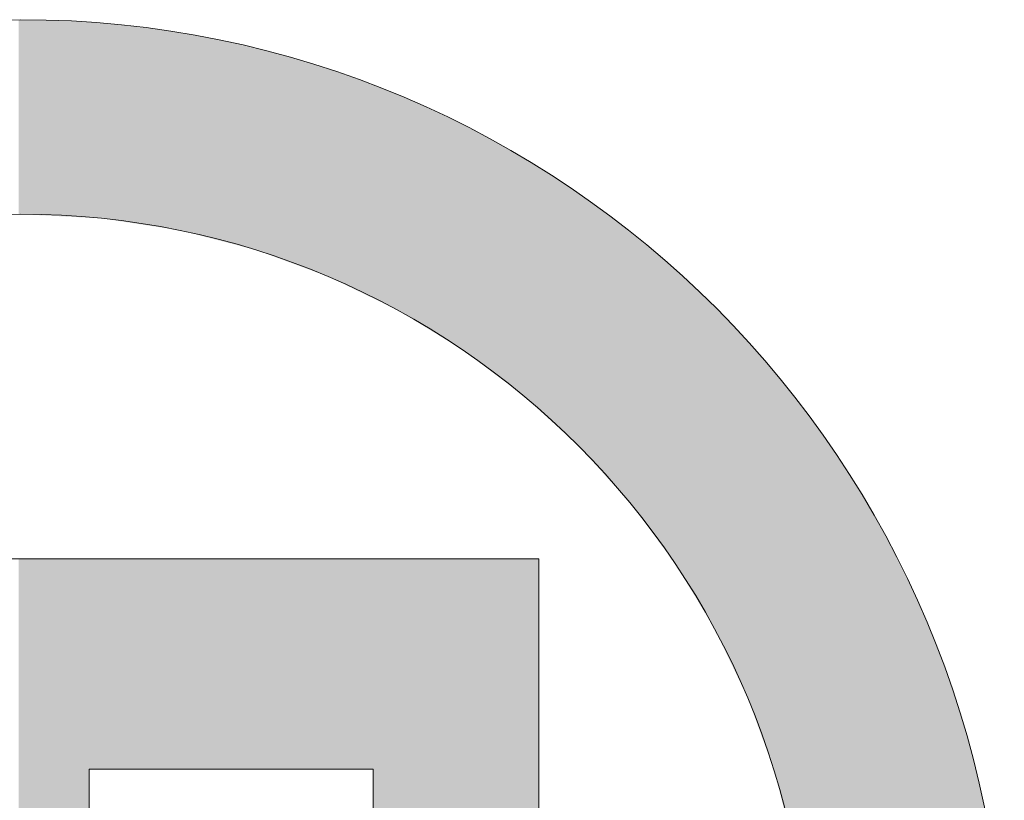
# Model space of a CAD drawing. Units: inches. Extents: x 10154 to 10486, y 5582 to 5933.
# Drawn here: x 10164 to 10164, y 5609 to 5609 of the extents above; entities that cross this region are included whole.
import ezdxf

# ---------------------------------------------------------------- set-up
doc = ezdxf.new("R2010")
doc.units = ezdxf.units.IN
doc.header["$MEASUREMENT"] = 0
doc.layers.get('0').update_dxf_attribs({"lineweight": 25})

# ---------------------------------------------------------------- blocks, each defined once
blk = doc.blocks.new('logo_iMotion_Antrieb2301')
at = {"color": 0, "linetype": 'Continuous', "lineweight": 0}
for points, knots in [([(4.565219, 4.972584), (4.565219, 4.944626), (4.542667, 4.922074), (4.514714, 4.922074), (4.486752, 4.922074), (4.464064, 4.944626), (4.464064, 4.972584), (4.464064, 5.000541), (4.486752, 5.023098), (4.514714, 5.023098), (4.542667, 5.023098), (4.565219, 5.000541), (4.565219, 4.972584)], [0, 0, 0, 0, 1, 1, 1, 2, 2, 2, 3, 3, 3, 4, 4, 4, 4]), ([(4.474055, 4.972584), (4.474055, 4.950164), (4.49229, 4.932066), (4.514714, 4.932066), (4.537129, 4.932066), (4.555227, 4.950164), (4.555227, 4.972584), (4.555227, 4.995004), (4.537129, 5.013102), (4.514714, 5.013102), (4.49229, 5.013102), (4.474055, 4.995004), (4.474055, 4.972584)], [0, 0, 0, 0, 1, 1, 1, 2, 2, 2, 3, 3, 3, 4, 4, 4, 4]), ([(4.491753, 4.999193), (4.491753, 4.999193), (4.502555, 4.999193), (4.502555, 4.999193), (4.522274, 4.999193), (4.52538, 4.999193), (4.52957, 4.996083), (4.53335, 4.99325), (4.535235, 4.988655), (4.535235, 4.984201), (4.535235, 4.978258), (4.531728, 4.970694), (4.520789, 4.969209), (4.520789, 4.969209), (4.520789, 4.968941), (4.520789, 4.968941), (4.52578, 4.967046), (4.527402, 4.964482), (4.532129, 4.956381), (4.532129, 4.956381), (4.538477, 4.945573), (4.538477, 4.945573), (4.538477, 4.945573), (4.524979, 4.945573), (4.524979, 4.945573), (4.524979, 4.945573), (4.520516, 4.954354), (4.520516, 4.954354), (4.514168, 4.966777), (4.510798, 4.967588), (4.505387, 4.967588), (4.505387, 4.967588), (4.502555, 4.967588), (4.502555, 4.967588), (4.502555, 4.967588), (4.502555, 4.945573), (4.502555, 4.945573), (4.502555, 4.945573), (4.491753, 4.945573), (4.491753, 4.945573), (4.491753, 4.945573), (4.491753, 4.999193), (4.491753, 4.999193)], [0, 0, 0, 0, 1, 1, 1, 2, 2, 2, 3, 3, 3, 4, 4, 4, 5, 5, 5, 6, 6, 6, 7, 7, 7, 8, 8, 8, 9, 9, 9, 10, 10, 10, 11, 11, 11, 12, 12, 12, 13, 13, 13, 14, 14, 14, 14]), ([(4.502555, 4.976095), (4.502555, 4.976095), (4.507008, 4.976095), (4.507008, 4.976095), (4.516736, 4.976095), (4.523622, 4.976095), (4.523622, 4.983523), (4.523622, 4.990682), (4.516463, 4.990682), (4.507008, 4.990682), (4.507008, 4.990682), (4.502555, 4.990682), (4.502555, 4.990682), (4.502555, 4.990682), (4.502555, 4.976095), (4.502555, 4.976095)], [0, 0, 0, 0, 1, 1, 1, 2, 2, 2, 3, 3, 3, 4, 4, 4, 5, 5, 5, 5])]:
    blk.add_open_spline(points, degree=3, knots=knots, dxfattribs=at)
for points in [[(4.527356, 5.021511), (4.50206, 5.021511), (4.52491, 5.022074)], [(4.52491, 5.022074), (4.50206, 5.021511), (4.50451, 5.022074)], [(4.529755, 5.020832), (4.499657, 5.020832), (4.527356, 5.021511)], [(4.527356, 5.021511), (4.499657, 5.020832), (4.50206, 5.021511)], [(4.532104, 5.020039), (4.497303, 5.020039), (4.529755, 5.020832)], [(4.529755, 5.020832), (4.497303, 5.020039), (4.499657, 5.020832)], [(4.534398, 5.019137), (4.495004, 5.019137), (4.532104, 5.020039)], [(4.532104, 5.020039), (4.495004, 5.019137), (4.497303, 5.020039)], [(4.536636, 5.018127), (4.49276, 5.018127), (4.534398, 5.019137)], [(4.534398, 5.019137), (4.49276, 5.018127), (4.495004, 5.019137)], [(4.538814, 5.017013), (4.490576, 5.017013), (4.536636, 5.018127)], [(4.536636, 5.018127), (4.490576, 5.017013), (4.49276, 5.018127)], [(4.540929, 5.015799), (4.488455, 5.015799), (4.538814, 5.017013)], [(4.538814, 5.017013), (4.488455, 5.015799), (4.490576, 5.017013)], [(4.542978, 5.014487), (4.4864, 5.014487), (4.540929, 5.015799)], [(4.540929, 5.015799), (4.4864, 5.014487), (4.488455, 5.015799)], [(4.544927, 5.013102), (4.484444, 5.013102), (4.542978, 5.014487)], [(4.542978, 5.014487), (4.484444, 5.013102), (4.4864, 5.014487)], [(4.510562, 5.012893), (4.484175, 5.012893), (4.514286, 5.01308)], [(4.514286, 5.01308), (4.484175, 5.012893), (4.484414, 5.01308)], [(4.514286, 5.01308), (4.484414, 5.01308), (4.514714, 5.013102)], [(4.514714, 5.013102), (4.484414, 5.01308), (4.484444, 5.013102)], [(4.506529, 5.01228), (4.483392, 5.01228), (4.510562, 5.012893)], [(4.510562, 5.012893), (4.483392, 5.01228), (4.484175, 5.012893)], [(4.503802, 5.011582), (4.4825, 5.011582), (4.506529, 5.01228)], [(4.506529, 5.01228), (4.4825, 5.011582), (4.483392, 5.01228)], [(4.502635, 5.011284), (4.482154, 5.011284), (4.503802, 5.011582)], [(4.503802, 5.011582), (4.482154, 5.011284), (4.4825, 5.011582)], [(4.4991, 5.009996), (4.480662, 5.009996), (4.502635, 5.011284)], [(4.502635, 5.011284), (4.480662, 5.009996), (4.482154, 5.011284)], [(4.498901, 5.009923), (4.480586, 5.009923), (4.4991, 5.009996)], [(4.4991, 5.009996), (4.480586, 5.009923), (4.480662, 5.009996)], [(4.495567, 5.008325), (4.478903, 5.008325), (4.498901, 5.009923)], [(4.498901, 5.009923), (4.478903, 5.008325), (4.480586, 5.009923)], [(4.492622, 5.006572), (4.477226, 5.006572), (4.495347, 5.00822)], [(4.495347, 5.00822), (4.477226, 5.006572), (4.478802, 5.00822)], [(4.495347, 5.00822), (4.478802, 5.00822), (4.495567, 5.008325)], [(4.495567, 5.008325), (4.478802, 5.00822), (4.478903, 5.008325)], [(4.491995, 5.006193), (4.476896, 5.006193), (4.492622, 5.006572)], [(4.492622, 5.006572), (4.476896, 5.006193), (4.477226, 5.006572)], [(4.490043, 5.00474), (4.475633, 5.00474), (4.491995, 5.006193)], [(4.491995, 5.006193), (4.475633, 5.00474), (4.476896, 5.006193)], [(4.488864, 5.003863), (4.474942, 5.003863), (4.490043, 5.00474)], [(4.490043, 5.00474), (4.474942, 5.003863), (4.475633, 5.00474)], [(4.487725, 5.002833), (4.474129, 5.002833), (4.488864, 5.003863)], [(4.488864, 5.003863), (4.474129, 5.002833), (4.474942, 5.003863)], [(4.485975, 5.00125), (4.473, 5.00125), (4.487725, 5.002833)], [(4.487725, 5.002833), (4.473, 5.00125), (4.474129, 5.002833)], [(4.485613, 5.000853), (4.472717, 5.000853), (4.485975, 5.00125)], [(4.485975, 5.00125), (4.472717, 5.000853), (4.473, 5.00125)], [(4.484098, 4.999193), (4.47165, 4.999193), (4.485613, 5.000853)], [(4.485613, 5.000853), (4.47165, 4.999193), (4.472717, 5.000853)], [(4.483741, 4.998804), (4.471399, 4.998804), (4.48379, 4.998857)], [(4.48379, 4.998857), (4.471399, 4.998804), (4.471433, 4.998857)], [(4.48379, 4.998857), (4.471433, 4.998857), (4.483884, 4.99896)], [(4.483884, 4.99896), (4.471433, 4.998857), (4.4715, 4.99896)], [(4.483884, 4.99896), (4.4715, 4.99896), (4.483957, 4.99904)], [(4.483957, 4.99904), (4.4715, 4.99896), (4.471551, 4.99904)], [(4.483957, 4.99904), (4.471551, 4.99904), (4.48399, 4.999075)], [(4.48399, 4.999075), (4.471551, 4.99904), (4.471574, 4.999075)], [(4.48399, 4.999075), (4.471574, 4.999075), (4.484011, 4.999099)], [(4.484011, 4.999099), (4.471574, 4.999075), (4.471589, 4.999099)], [(4.484011, 4.999099), (4.471589, 4.999099), (4.484049, 4.99914)], [(4.484049, 4.99914), (4.471589, 4.999099), (4.471616, 4.99914)], [(4.484049, 4.99914), (4.471616, 4.99914), (4.484074, 4.999167)], [(4.484074, 4.999167), (4.471616, 4.99914), (4.471633, 4.999167)], [(4.484074, 4.999167), (4.471633, 4.999167), (4.484088, 4.999183)], [(4.484088, 4.999183), (4.471633, 4.999167), (4.471643, 4.999183)], [(4.484088, 4.999183), (4.471643, 4.999183), (4.484095, 4.999191)], [(4.484095, 4.999191), (4.471643, 4.999183), (4.471648, 4.999191)], [(4.484095, 4.999191), (4.471648, 4.999191), (4.484097, 4.999193)], [(4.484097, 4.999193), (4.471648, 4.999191), (4.47165, 4.999193)], [(4.484098, 4.999193), (4.47165, 4.999193), (4.484098, 4.999193)], [(4.484098, 4.999193), (4.47165, 4.999193), (4.47165, 4.999193)], [(4.484098, 4.999193), (4.47165, 4.999193), (4.484098, 4.999193)], [(4.484098, 4.999193), (4.47165, 4.999193), (4.47165, 4.999193)], [(4.484097, 4.999193), (4.47165, 4.999193), (4.484098, 4.999193)], [(4.484098, 4.999193), (4.47165, 4.999193), (4.47165, 4.999193)], [(4.503241, 4.999193), (4.491753, 4.999193), (4.502842, 4.999193)], [(4.502842, 4.999193), (4.491753, 4.999193), (4.491753, 4.999193)], [(4.502842, 4.999193), (4.491753, 4.999193), (4.502641, 4.999193)], [(4.502641, 4.999193), (4.491753, 4.999193), (4.491753, 4.999193)], [(4.507677, 4.999191), (4.491753, 4.999191), (4.504791, 4.999193)], [(4.504791, 4.999193), (4.491753, 4.999191), (4.491753, 4.999193)], [(4.504791, 4.999193), (4.491753, 4.999193), (4.503241, 4.999193)], [(4.503241, 4.999193), (4.491753, 4.999193), (4.491753, 4.999193)], [(4.510296, 4.999183), (4.491753, 4.999183), (4.507677, 4.999191)], [(4.507677, 4.999191), (4.491753, 4.999183), (4.491753, 4.999191)], [(4.512663, 4.999167), (4.491753, 4.999167), (4.510296, 4.999183)], [(4.510296, 4.999183), (4.491753, 4.999167), (4.491753, 4.999183)], [(4.514797, 4.99914), (4.491753, 4.99914), (4.512663, 4.999167)], [(4.512663, 4.999167), (4.491753, 4.99914), (4.491753, 4.999167)], [(4.516714, 4.999099), (4.491753, 4.999099), (4.514797, 4.99914)], [(4.514797, 4.99914), (4.491753, 4.999099), (4.491753, 4.99914)], [(4.517388, 4.999075), (4.491753, 4.999075), (4.516714, 4.999099)], [(4.516714, 4.999099), (4.491753, 4.999075), (4.491753, 4.999099)], [(4.518433, 4.99904), (4.491753, 4.99904), (4.517388, 4.999075)], [(4.517388, 4.999075), (4.491753, 4.99904), (4.491753, 4.999075)], [(4.51997, 4.99896), (4.491753, 4.99896), (4.518433, 4.99904)], [(4.518433, 4.99904), (4.491753, 4.99896), (4.491753, 4.99904)], [(4.521343, 4.998857), (4.491753, 4.998857), (4.51997, 4.99896)], [(4.51997, 4.99896), (4.491753, 4.998857), (4.491753, 4.99896)], [(4.521847, 4.998804), (4.491753, 4.998804), (4.521343, 4.998857)], [(4.521343, 4.998857), (4.491753, 4.998804), (4.491753, 4.998857)], [(4.483196, 4.99817), (4.471034, 4.99817), (4.48335, 4.998374)], [(4.48335, 4.998374), (4.471034, 4.99817), (4.471152, 4.998374)], [(4.483351, 4.998376), (4.471152, 4.998376), (4.483526, 4.998568)], [(4.483526, 4.998568), (4.471152, 4.998376), (4.471263, 4.998568)], [(4.48335, 4.998374), (4.471152, 4.998374), (4.483351, 4.998376)], [(4.483351, 4.998376), (4.471152, 4.998374), (4.471152, 4.998376)], [(4.483526, 4.998568), (4.471263, 4.998568), (4.483672, 4.998727)], [(4.483672, 4.998727), (4.471263, 4.998568), (4.471355, 4.998727)], [(4.483672, 4.998727), (4.471355, 4.998727), (4.483674, 4.99873)], [(4.483674, 4.99873), (4.471355, 4.998727), (4.471357, 4.99873)], [(4.483674, 4.99873), (4.471357, 4.99873), (4.483741, 4.998804)], [(4.483741, 4.998804), (4.471357, 4.99873), (4.471399, 4.998804)], [(4.522543, 4.99873), (4.491753, 4.99873), (4.521847, 4.998804)], [(4.521847, 4.998804), (4.491753, 4.99873), (4.491753, 4.998804)], [(4.52257, 4.998727), (4.491753, 4.998727), (4.522543, 4.99873)], [(4.522543, 4.99873), (4.491753, 4.998727), (4.491753, 4.99873)], [(4.523666, 4.998568), (4.491753, 4.998568), (4.52257, 4.998727)], [(4.52257, 4.998727), (4.491753, 4.998568), (4.491753, 4.998727)], [(4.524651, 4.998376), (4.491753, 4.998376), (4.523666, 4.998568)], [(4.523666, 4.998568), (4.491753, 4.998376), (4.491753, 4.998568)], [(4.524655, 4.998374), (4.491753, 4.998374), (4.524651, 4.998376)], [(4.524651, 4.998376), (4.491753, 4.998374), (4.491753, 4.998376)], [(4.525359, 4.99817), (4.491753, 4.99817), (4.524655, 4.998374)], [(4.524655, 4.998374), (4.491753, 4.99817), (4.491753, 4.998374)], [(4.482625, 4.997409), (4.470595, 4.997409), (4.482979, 4.997881)], [(4.482979, 4.997881), (4.470595, 4.997409), (4.470867, 4.997881)], [(4.482979, 4.997881), (4.470867, 4.997881), (4.483196, 4.99817)], [(4.483196, 4.99817), (4.470867, 4.997881), (4.471034, 4.99817)], [(4.526354, 4.997881), (4.491753, 4.997881), (4.525359, 4.99817)], [(4.525359, 4.99817), (4.491753, 4.997881), (4.491753, 4.99817)], [(4.527397, 4.997409), (4.491753, 4.997409), (4.526354, 4.997881)], [(4.526354, 4.997881), (4.491753, 4.997409), (4.491753, 4.997881)], [(4.482482, 4.997219), (4.470485, 4.997219), (4.482625, 4.997409)], [(4.482625, 4.997409), (4.470485, 4.997219), (4.470595, 4.997409)], [(4.527817, 4.997219), (4.491753, 4.997219), (4.527397, 4.997409)], [(4.527397, 4.997409), (4.491753, 4.997219), (4.491753, 4.997409)], [(4.482083, 4.996688), (4.470179, 4.996688), (4.482482, 4.997219)], [(4.482482, 4.997219), (4.470179, 4.996688), (4.470485, 4.997219)], [(4.528665, 4.996688), (4.491753, 4.996688), (4.527817, 4.997219)], [(4.527817, 4.997219), (4.491753, 4.996688), (4.491753, 4.997219)], [(4.481106, 4.995388), (4.469511, 4.995388), (4.48184, 4.996365)], [(4.48184, 4.996365), (4.469511, 4.995388), (4.470013, 4.996365)], [(4.48184, 4.996365), (4.470013, 4.996365), (4.481912, 4.996461)], [(4.481912, 4.996461), (4.470013, 4.996365), (4.470062, 4.996461)], [(4.481912, 4.996461), (4.470062, 4.996461), (4.482083, 4.996688)], [(4.482083, 4.996688), (4.470062, 4.996461), (4.470179, 4.996688)], [(4.529027, 4.996461), (4.491753, 4.996461), (4.528665, 4.996688)], [(4.528665, 4.996688), (4.491753, 4.996461), (4.491753, 4.996688)], [(4.52918, 4.996365), (4.491753, 4.996365), (4.529027, 4.996461)], [(4.529027, 4.996461), (4.491753, 4.996365), (4.491753, 4.996461)], [(4.530421, 4.995388), (4.491753, 4.995388), (4.52918, 4.996365)], [(4.52918, 4.996365), (4.491753, 4.995388), (4.491753, 4.996365)], [(4.481007, 4.995256), (4.469444, 4.995256), (4.481068, 4.995337)], [(4.481068, 4.995337), (4.469444, 4.995256), (4.469485, 4.995337)], [(4.481068, 4.995337), (4.469485, 4.995337), (4.481106, 4.995388)], [(4.481106, 4.995388), (4.469485, 4.995337), (4.469511, 4.995388)], [(4.530471, 4.995337), (4.491753, 4.995337), (4.530421, 4.995388)], [(4.530421, 4.995388), (4.491753, 4.995337), (4.491753, 4.995388)], [(4.530553, 4.995256), (4.491753, 4.995256), (4.530471, 4.995337)], [(4.530471, 4.995337), (4.491753, 4.995256), (4.491753, 4.995337)], [(4.480552, 4.99451), (4.46906, 4.99451), (4.481007, 4.995256)], [(4.481007, 4.995256), (4.46906, 4.99451), (4.469444, 4.995256)], [(4.531302, 4.99451), (4.491753, 4.99451), (4.530553, 4.995256)], [(4.530553, 4.995256), (4.491753, 4.99451), (4.491753, 4.995256)], [(4.480272, 4.994052), (4.468853, 4.994052), (4.480434, 4.994316)], [(4.480434, 4.994316), (4.468853, 4.994052), (4.468973, 4.994316)], [(4.480434, 4.994316), (4.468973, 4.994316), (4.480552, 4.99451)], [(4.480552, 4.99451), (4.468973, 4.994316), (4.46906, 4.99451)], [(4.531496, 4.994316), (4.491753, 4.994316), (4.531302, 4.99451)], [(4.531302, 4.99451), (4.491753, 4.994316), (4.491753, 4.99451)], [(4.531708, 4.994052), (4.491753, 4.994052), (4.531496, 4.994316)], [(4.531496, 4.994316), (4.491753, 4.994052), (4.491753, 4.994316)], [(4.479718, 4.993144), (4.468441, 4.993144), (4.480272, 4.994052)], [(4.480272, 4.994052), (4.468441, 4.993144), (4.468853, 4.994052)], [(4.532435, 4.993144), (4.491753, 4.993144), (4.531708, 4.994052)], [(4.531708, 4.994052), (4.491753, 4.993144), (4.491753, 4.994052)], [(4.479398, 4.992619), (4.468203, 4.992619), (4.479718, 4.993144)], [(4.479718, 4.993144), (4.468203, 4.992619), (4.468441, 4.993144)], [(4.532771, 4.992619), (4.491753, 4.992619), (4.532435, 4.993144)], [(4.532435, 4.993144), (4.491753, 4.992619), (4.491753, 4.993144)], [(4.479186, 4.992271), (4.468046, 4.992271), (4.479398, 4.992619)], [(4.479398, 4.992619), (4.468046, 4.992271), (4.468203, 4.992619)], [(4.532993, 4.992271), (4.491753, 4.992271), (4.532771, 4.992619)], [(4.532771, 4.992619), (4.491753, 4.992271), (4.491753, 4.992619)], [(4.47855, 4.99105), (4.467563, 4.99105), (4.478954, 4.991886)], [(4.478954, 4.991886), (4.467563, 4.99105), (4.467893, 4.991886)], [(4.478954, 4.991886), (4.467893, 4.991886), (4.478969, 4.991916)], [(4.478969, 4.991916), (4.467893, 4.991886), (4.467905, 4.991916)], [(4.478969, 4.991916), (4.467905, 4.991916), (4.479186, 4.992271)], [(4.479186, 4.992271), (4.467905, 4.991916), (4.468046, 4.992271)], [(4.53322, 4.991916), (4.491753, 4.991916), (4.532993, 4.992271)], [(4.532993, 4.992271), (4.491753, 4.991916), (4.491753, 4.992271)], [(4.533239, 4.991886), (4.491753, 4.991886), (4.53322, 4.991916)], [(4.53322, 4.991916), (4.491753, 4.991886), (4.491753, 4.991916)], [(4.533659, 4.99105), (4.491753, 4.99105), (4.533239, 4.991886)], [(4.533239, 4.991886), (4.491753, 4.99105), (4.491753, 4.991886)], [(4.478372, 4.990682), (4.467417, 4.990682), (4.47855, 4.99105)], [(4.47855, 4.99105), (4.467417, 4.990682), (4.467563, 4.99105)], [(4.533844, 4.990682), (4.491753, 4.990682), (4.533659, 4.99105)], [(4.533659, 4.99105), (4.491753, 4.990682), (4.491753, 4.99105)], [(4.478112, 4.990144), (4.467205, 4.990144), (4.478231, 4.990391)], [(4.478231, 4.990391), (4.467205, 4.990144), (4.467302, 4.990391)], [(4.478231, 4.990391), (4.467302, 4.990391), (4.478292, 4.990518)], [(4.478292, 4.990518), (4.467302, 4.990391), (4.467353, 4.990518)], [(4.478292, 4.990518), (4.467353, 4.990518), (4.478307, 4.990548)], [(4.478307, 4.990548), (4.467353, 4.990518), (4.467364, 4.990548)], [(4.478307, 4.990548), (4.467364, 4.990548), (4.478311, 4.990556)], [(4.478311, 4.990556), (4.467364, 4.990548), (4.467368, 4.990556)], [(4.478311, 4.990556), (4.467368, 4.990556), (4.478349, 4.990635)], [(4.478349, 4.990635), (4.467368, 4.990556), (4.467399, 4.990635)], [(4.478349, 4.990635), (4.467399, 4.990635), (4.47836, 4.990658)], [(4.47836, 4.990658), (4.467399, 4.990635), (4.467408, 4.990658)], [(4.47836, 4.990658), (4.467408, 4.990658), (4.478371, 4.990681)], [(4.478371, 4.990681), (4.467408, 4.990658), (4.467417, 4.990681)], [(4.478371, 4.990681), (4.467417, 4.990681), (4.478372, 4.990682)], [(4.478372, 4.990682), (4.467417, 4.990681), (4.467417, 4.990682)], [(4.478372, 4.990682), (4.467417, 4.990682), (4.478372, 4.990682)], [(4.478372, 4.990682), (4.467417, 4.990682), (4.467417, 4.990682)], [(4.478372, 4.990682), (4.467417, 4.990682), (4.478372, 4.990682)], [(4.478372, 4.990682), (4.467417, 4.990682), (4.467417, 4.990682)], [(4.502558, 4.990681), (4.491753, 4.990681), (4.502558, 4.990682)], [(4.502558, 4.990682), (4.491753, 4.990681), (4.491753, 4.990682)], [(4.502558, 4.990682), (4.491753, 4.990682), (4.502558, 4.990682)], [(4.502558, 4.990682), (4.491753, 4.990682), (4.491753, 4.990682)], [(4.502558, 4.990682), (4.491753, 4.990682), (4.502558, 4.990682)], [(4.502558, 4.990682), (4.491753, 4.990682), (4.491753, 4.990682)], [(4.502555, 4.990658), (4.491753, 4.990658), (4.502558, 4.990681)], [(4.502558, 4.990681), (4.491753, 4.990658), (4.491753, 4.990681)], [(4.502555, 4.990635), (4.491753, 4.990635), (4.502555, 4.990658)], [(4.502555, 4.990658), (4.491753, 4.990635), (4.491753, 4.990658)], [(4.502555, 4.990556), (4.491753, 4.990556), (4.502555, 4.990635)], [(4.502555, 4.990635), (4.491753, 4.990556), (4.491753, 4.990635)], [(4.502555, 4.990548), (4.491753, 4.990548), (4.502555, 4.990556)], [(4.502555, 4.990556), (4.491753, 4.990548), (4.491753, 4.990556)], [(4.502555, 4.990518), (4.491753, 4.990518), (4.502555, 4.990548)], [(4.502555, 4.990548), (4.491753, 4.990518), (4.491753, 4.990548)], [(4.502555, 4.990391), (4.491753, 4.990391), (4.502555, 4.990518)], [(4.502555, 4.990518), (4.491753, 4.990391), (4.491753, 4.990518)], [(4.502555, 4.990144), (4.491753, 4.990144), (4.502555, 4.990391)], [(4.502555, 4.990391), (4.491753, 4.990144), (4.491753, 4.990391)], [(4.477732, 4.989359), (4.466929, 4.989359), (4.477939, 4.989787)], [(4.477939, 4.989787), (4.466929, 4.989359), (4.467074, 4.989787)], [(4.477939, 4.989787), (4.467074, 4.989787), (4.477992, 4.989897)], [(4.477992, 4.989897), (4.467074, 4.989787), (4.467112, 4.989897)], [(4.477992, 4.989897), (4.467112, 4.989897), (4.47803, 4.989976)], [(4.47803, 4.989976), (4.467112, 4.989897), (4.467138, 4.989976)], [(4.47803, 4.989976), (4.467138, 4.989976), (4.478112, 4.990144)], [(4.478112, 4.990144), (4.467138, 4.989976), (4.467205, 4.990144)], [(4.502555, 4.989976), (4.491753, 4.989976), (4.502555, 4.990144)], [(4.502555, 4.990144), (4.491753, 4.989976), (4.491753, 4.990144)], [(4.502555, 4.989897), (4.491753, 4.989897), (4.502555, 4.989976)], [(4.502555, 4.989976), (4.491753, 4.989897), (4.491753, 4.989976)], [(4.502555, 4.989787), (4.491753, 4.989787), (4.502555, 4.989897)], [(4.502555, 4.989897), (4.491753, 4.989787), (4.491753, 4.989897)], [(4.502555, 4.989359), (4.491753, 4.989359), (4.502555, 4.989787)], [(4.502555, 4.989787), (4.491753, 4.989359), (4.491753, 4.989787)], [(4.477641, 4.989171), (4.466865, 4.989171), (4.477702, 4.989298)], [(4.477702, 4.989298), (4.466865, 4.989171), (4.466908, 4.989298)], [(4.477702, 4.989298), (4.466908, 4.989298), (4.477732, 4.989359)], [(4.477732, 4.989359), (4.466908, 4.989298), (4.466929, 4.989359)], [(4.502555, 4.989298), (4.491753, 4.989298), (4.502555, 4.989359)], [(4.502555, 4.989359), (4.491753, 4.989298), (4.491753, 4.989359)], [(4.502555, 4.989171), (4.491753, 4.989171), (4.502555, 4.989298)], [(4.502555, 4.989298), (4.491753, 4.989171), (4.491753, 4.989298)], [(4.477393, 4.988658), (4.466691, 4.988658), (4.477506, 4.988893)], [(4.477506, 4.988893), (4.466691, 4.988658), (4.466771, 4.988893)], [(4.477506, 4.988893), (4.466771, 4.988893), (4.477641, 4.989171)], [(4.477641, 4.989171), (4.466771, 4.988893), (4.466865, 4.989171)], [(4.502555, 4.988893), (4.491753, 4.988893), (4.502555, 4.989171)], [(4.502555, 4.989171), (4.491753, 4.988893), (4.491753, 4.989171)], [(4.502555, 4.988658), (4.491753, 4.988658), (4.502555, 4.988893)], [(4.502555, 4.988893), (4.491753, 4.988658), (4.491753, 4.988893)], [(4.477061, 4.987846), (4.466416, 4.987846), (4.477255, 4.988373)], [(4.477255, 4.988373), (4.466416, 4.987846), (4.466595, 4.988373)], [(4.477255, 4.988373), (4.466595, 4.988373), (4.477393, 4.988658)], [(4.477393, 4.988658), (4.466595, 4.988373), (4.466691, 4.988658)], [(4.502555, 4.988373), (4.491753, 4.988373), (4.502555, 4.988658)], [(4.502555, 4.988658), (4.491753, 4.988373), (4.491753, 4.988658)], [(4.502555, 4.987846), (4.491753, 4.987846), (4.502555, 4.988373)], [(4.502555, 4.988373), (4.491753, 4.987846), (4.491753, 4.988373)], [(4.47698, 4.987627), (4.466342, 4.987627), (4.477024, 4.987745)], [(4.477024, 4.987745), (4.466342, 4.987627), (4.466382, 4.987745)], [(4.477024, 4.987745), (4.466382, 4.987745), (4.477061, 4.987846)], [(4.477061, 4.987846), (4.466382, 4.987745), (4.466416, 4.987846)], [(4.502555, 4.987745), (4.491753, 4.987745), (4.502555, 4.987846)], [(4.502555, 4.987846), (4.491753, 4.987745), (4.491753, 4.987846)], [(4.502555, 4.987627), (4.491753, 4.987627), (4.502555, 4.987745)], [(4.502555, 4.987745), (4.491753, 4.987627), (4.491753, 4.987745)], [(4.476692, 4.986842), (4.466118, 4.986842), (4.476966, 4.987588)], [(4.476966, 4.987588), (4.466118, 4.986842), (4.466331, 4.987588)], [(4.476966, 4.987588), (4.466331, 4.987588), (4.47698, 4.987627)], [(4.47698, 4.987627), (4.466331, 4.987588), (4.466342, 4.987627)], [(4.502555, 4.987588), (4.491753, 4.987588), (4.502555, 4.987627)], [(4.502555, 4.987627), (4.491753, 4.987588), (4.491753, 4.987627)], [(4.502555, 4.986842), (4.491753, 4.986842), (4.502555, 4.987588)], [(4.502555, 4.987588), (4.491753, 4.986842), (4.491753, 4.987588)], [(4.47649, 4.986292), (4.465962, 4.986292), (4.476692, 4.986842)], [(4.476692, 4.986842), (4.465962, 4.986292), (4.466118, 4.986842)], [(4.502555, 4.986292), (4.491753, 4.986292), (4.502555, 4.986842)], [(4.502555, 4.986842), (4.491753, 4.986292), (4.491753, 4.986842)], [(4.476407, 4.986066), (4.465898, 4.986066), (4.47649, 4.986292)], [(4.47649, 4.986292), (4.465898, 4.986066), (4.465962, 4.986292)], [(4.502555, 4.986066), (4.491753, 4.986066), (4.502555, 4.986292)], [(4.502555, 4.986292), (4.491753, 4.986066), (4.491753, 4.986292)], [(4.476259, 4.985663), (4.465783, 4.985663), (4.476407, 4.986066)], [(4.476407, 4.986066), (4.465783, 4.985663), (4.465898, 4.986066)], [(4.502555, 4.985663), (4.491753, 4.985663), (4.502555, 4.986066)], [(4.502555, 4.986066), (4.491753, 4.985663), (4.491753, 4.986066)], [(4.475952, 4.984828), (4.465567, 4.984828), (4.476099, 4.985228)], [(4.476099, 4.985228), (4.465567, 4.984828), (4.465659, 4.985228)], [(4.476099, 4.985228), (4.465659, 4.985228), (4.476244, 4.985624)], [(4.476244, 4.985624), (4.465659, 4.985228), (4.465772, 4.985624)], [(4.476244, 4.985624), (4.465772, 4.985624), (4.476259, 4.985663)], [(4.476259, 4.985663), (4.465772, 4.985624), (4.465783, 4.985663)], [(4.502555, 4.985624), (4.491753, 4.985624), (4.502555, 4.985663)], [(4.502555, 4.985663), (4.491753, 4.985624), (4.491753, 4.985663)], [(4.502555, 4.985228), (4.491753, 4.985228), (4.502555, 4.985624)], [(4.502555, 4.985624), (4.491753, 4.985228), (4.491753, 4.985624)], [(4.502555, 4.984828), (4.491753, 4.984828), (4.502555, 4.985228)], [(4.502555, 4.985228), (4.491753, 4.984828), (4.491753, 4.985228)], [(4.475886, 4.984648), (4.465525, 4.984648), (4.475952, 4.984828)], [(4.475952, 4.984828), (4.465525, 4.984648), (4.465567, 4.984828)], [(4.502555, 4.984648), (4.491753, 4.984648), (4.502555, 4.984828)], [(4.502555, 4.984828), (4.491753, 4.984648), (4.491753, 4.984828)], [(4.475763, 4.984173), (4.465415, 4.984173), (4.475886, 4.984648)], [(4.475886, 4.984648), (4.465415, 4.984173), (4.465525, 4.984648)], [(4.502555, 4.984173), (4.491753, 4.984173), (4.502555, 4.984648)], [(4.502555, 4.984648), (4.491753, 4.984173), (4.491753, 4.984648)], [(4.475478, 4.98307), (4.46516, 4.98307), (4.475734, 4.984062)], [(4.475734, 4.984062), (4.46516, 4.98307), (4.465389, 4.984062)], [(4.475734, 4.984062), (4.465389, 4.984062), (4.475763, 4.984173)], [(4.475763, 4.984173), (4.465389, 4.984062), (4.465415, 4.984173)], [(4.502555, 4.984062), (4.491753, 4.984062), (4.502555, 4.984173)], [(4.502555, 4.984173), (4.491753, 4.984062), (4.491753, 4.984173)], [(4.502555, 4.98307), (4.491753, 4.98307), (4.502555, 4.984062)], [(4.502555, 4.984062), (4.491753, 4.98307), (4.491753, 4.984062)], [(4.475338, 4.982526), (4.465047, 4.982526), (4.475384, 4.982705)], [(4.475384, 4.982705), (4.465047, 4.982526), (4.46508, 4.982705)], [(4.475384, 4.982705), (4.46508, 4.982705), (4.475404, 4.982781)], [(4.475404, 4.982781), (4.46508, 4.982705), (4.465093, 4.982781)], [(4.475404, 4.982781), (4.465093, 4.982781), (4.475478, 4.98307)], [(4.475478, 4.98307), (4.465093, 4.982781), (4.46516, 4.98307)], [(4.502555, 4.982781), (4.491753, 4.982781), (4.502555, 4.98307)], [(4.502555, 4.98307), (4.491753, 4.982781), (4.491753, 4.98307)], [(4.502555, 4.982705), (4.491753, 4.982705), (4.502555, 4.982781)], [(4.502555, 4.982781), (4.491753, 4.982705), (4.491753, 4.982781)], [(4.502555, 4.982526), (4.491753, 4.982526), (4.502555, 4.982705)], [(4.502555, 4.982705), (4.491753, 4.982526), (4.491753, 4.982705)], [(4.475108, 4.981636), (4.464888, 4.981636), (4.475338, 4.982526)], [(4.475338, 4.982526), (4.464888, 4.981636), (4.465047, 4.982526)], [(4.502555, 4.981636), (4.491753, 4.981636), (4.502555, 4.982526)], [(4.502555, 4.982526), (4.491753, 4.981636), (4.491753, 4.982526)], [(4.474962, 4.981071), (4.464787, 4.981071), (4.475108, 4.981636)], [(4.475108, 4.981636), (4.464787, 4.981071), (4.464888, 4.981636)], [(4.502555, 4.981071), (4.491753, 4.981071), (4.502555, 4.981636)], [(4.502555, 4.981636), (4.491753, 4.981071), (4.491753, 4.981636)], [(4.47481, 4.98029), (4.464647, 4.98029), (4.474882, 4.980762)], [(4.474882, 4.980762), (4.464647, 4.98029), (4.464732, 4.980762)], [(4.474882, 4.980762), (4.464732, 4.980762), (4.474952, 4.981032)], [(4.474952, 4.981032), (4.464732, 4.980762), (4.46478, 4.981032)], [(4.474953, 4.981033), (4.46478, 4.981033), (4.474962, 4.981071)], [(4.474962, 4.981071), (4.46478, 4.981033), (4.464787, 4.981071)], [(4.474952, 4.981032), (4.46478, 4.981032), (4.474953, 4.981033)], [(4.474953, 4.981033), (4.46478, 4.981032), (4.46478, 4.981033)], [(4.502555, 4.981033), (4.491753, 4.981033), (4.502555, 4.981071)], [(4.502555, 4.981071), (4.491753, 4.981033), (4.491753, 4.981071)], [(4.502555, 4.981032), (4.491753, 4.981032), (4.502555, 4.981033)], [(4.502555, 4.981033), (4.491753, 4.981032), (4.491753, 4.981033)], [(4.502555, 4.980762), (4.491753, 4.980762), (4.502555, 4.981032)], [(4.502555, 4.981032), (4.491753, 4.980762), (4.491753, 4.981032)], [(4.502555, 4.98029), (4.491753, 4.98029), (4.502555, 4.980762)], [(4.502555, 4.980762), (4.491753, 4.98029), (4.491753, 4.980762)], [(4.474743, 4.979853), (4.464592, 4.979853), (4.47481, 4.98029)], [(4.47481, 4.98029), (4.464592, 4.979853), (4.464647, 4.98029)], [(4.502555, 4.979853), (4.491753, 4.979853), (4.502555, 4.98029)], [(4.502555, 4.98029), (4.491753, 4.979853), (4.491753, 4.98029)], [(4.474686, 4.979478), (4.464544, 4.979478), (4.474743, 4.979853)], [(4.474743, 4.979853), (4.464544, 4.979478), (4.464592, 4.979853)], [(4.502555, 4.979478), (4.491753, 4.979478), (4.502555, 4.979853)], [(4.502555, 4.979853), (4.491753, 4.979478), (4.491753, 4.979853)], [(4.474608, 4.978973), (4.46448, 4.978973), (4.474686, 4.979478)], [(4.474686, 4.979478), (4.46448, 4.978973), (4.464544, 4.979478)], [(4.502555, 4.978973), (4.491753, 4.978973), (4.502555, 4.979478)], [(4.502555, 4.979478), (4.491753, 4.978973), (4.491753, 4.979478)], [(4.474478, 4.978123), (4.464372, 4.978123), (4.47459, 4.978853)], [(4.47459, 4.978853), (4.464372, 4.978123), (4.464465, 4.978853)], [(4.47459, 4.978853), (4.464465, 4.978853), (4.474608, 4.978973)], [(4.474608, 4.978973), (4.464465, 4.978853), (4.46448, 4.978973)], [(4.502555, 4.978853), (4.491753, 4.978853), (4.502555, 4.978973)], [(4.502555, 4.978973), (4.491753, 4.978853), (4.491753, 4.978973)], [(4.502555, 4.978123), (4.491753, 4.978123), (4.502555, 4.978853)], [(4.502555, 4.978853), (4.491753, 4.978123), (4.491753, 4.978853)], [(4.474467, 4.978048), (4.464362, 4.978048), (4.474478, 4.978123)], [(4.474478, 4.978123), (4.464362, 4.978048), (4.464372, 4.978123)], [(4.502555, 4.978048), (4.491753, 4.978048), (4.502555, 4.978123)], [(4.502555, 4.978123), (4.491753, 4.978048), (4.491753, 4.978123)], [(4.47437, 4.977417), (4.464299, 4.977417), (4.474422, 4.977758)], [(4.474422, 4.977758), (4.464299, 4.977417), (4.464325, 4.977758)], [(4.474422, 4.977758), (4.464325, 4.977758), (4.474467, 4.978048)], [(4.474467, 4.978048), (4.464325, 4.977758), (4.464362, 4.978048)], [(4.502555, 4.977758), (4.491753, 4.977758), (4.502555, 4.978048)], [(4.502555, 4.978048), (4.491753, 4.977758), (4.491753, 4.978048)], [(4.502555, 4.977417), (4.491753, 4.977417), (4.502555, 4.977758)], [(4.502555, 4.977758), (4.491753, 4.977417), (4.491753, 4.977758)], [(4.474314, 4.977052), (4.464271, 4.977052), (4.474365, 4.977384)], [(4.474365, 4.977384), (4.464271, 4.977052), (4.464297, 4.977384)], [(4.474365, 4.977384), (4.464297, 4.977384), (4.47437, 4.977417)], [(4.47437, 4.977417), (4.464297, 4.977384), (4.464299, 4.977417)], [(4.502555, 4.977384), (4.491753, 4.977384), (4.502555, 4.977417)], [(4.502555, 4.977417), (4.491753, 4.977384), (4.491753, 4.977417)], [(4.502555, 4.977052), (4.491753, 4.977052), (4.502555, 4.977384)], [(4.502555, 4.977384), (4.491753, 4.977052), (4.491753, 4.977384)], [(4.474258, 4.976593), (4.464236, 4.976593), (4.474265, 4.976733)], [(4.474265, 4.976733), (4.464236, 4.976593), (4.464247, 4.976733)], [(4.474265, 4.976733), (4.464247, 4.976733), (4.474297, 4.976939)], [(4.474297, 4.976939), (4.464247, 4.976733), (4.464263, 4.976939)], [(4.474297, 4.976939), (4.464263, 4.976939), (4.474299, 4.976954)], [(4.474299, 4.976954), (4.464263, 4.976939), (4.464264, 4.976954)], [(4.474299, 4.976954), (4.464264, 4.976954), (4.474314, 4.977052)], [(4.474314, 4.977052), (4.464264, 4.976954), (4.464271, 4.977052)], [(4.502555, 4.976954), (4.491753, 4.976954), (4.502555, 4.977052)], [(4.502555, 4.977052), (4.491753, 4.976954), (4.491753, 4.977052)], [(4.502555, 4.976939), (4.491753, 4.976939), (4.502555, 4.976954)], [(4.502555, 4.976954), (4.491753, 4.976939), (4.491753, 4.976954)], [(4.502555, 4.976733), (4.491753, 4.976733), (4.502555, 4.976939)], [(4.502555, 4.976939), (4.491753, 4.976733), (4.491753, 4.976939)], [(4.502555, 4.976593), (4.491753, 4.976593), (4.502555, 4.976733)], [(4.502555, 4.976733), (4.491753, 4.976593), (4.491753, 4.976733)], [(4.474233, 4.976101), (4.464199, 4.976101), (4.474235, 4.976133)], [(4.474235, 4.976133), (4.464199, 4.976101), (4.464201, 4.976133)], [(4.474233, 4.976095), (4.464199, 4.976095), (4.474233, 4.976101)], [(4.474233, 4.976101), (4.464199, 4.976095), (4.464199, 4.976101)], [(4.474235, 4.976133), (4.464201, 4.976133), (4.474236, 4.97616)], [(4.474236, 4.97616), (4.464201, 4.976133), (4.464203, 4.97616)], [(4.474236, 4.97616), (4.464203, 4.97616), (4.474239, 4.976211)], [(4.474239, 4.976211), (4.464203, 4.97616), (4.464207, 4.976211)], [(4.474239, 4.976211), (4.464207, 4.976211), (4.474246, 4.976348)], [(4.474246, 4.976348), (4.464207, 4.976211), (4.464218, 4.976348)], [(4.474246, 4.976348), (4.464218, 4.976348), (4.474246, 4.976357)], [(4.474246, 4.976357), (4.464218, 4.976348), (4.464219, 4.976357)], [(4.474246, 4.976357), (4.464219, 4.976357), (4.474258, 4.976593)], [(4.474258, 4.976593), (4.464219, 4.976357), (4.464236, 4.976593)], [(4.502555, 4.976357), (4.491753, 4.976357), (4.502555, 4.976593)], [(4.502555, 4.976593), (4.491753, 4.976357), (4.491753, 4.976593)], [(4.502555, 4.976348), (4.491753, 4.976348), (4.502555, 4.976357)], [(4.502555, 4.976357), (4.491753, 4.976348), (4.491753, 4.976357)], [(4.502555, 4.976211), (4.491753, 4.976211), (4.502555, 4.976348)], [(4.502555, 4.976348), (4.491753, 4.976211), (4.491753, 4.976348)], [(4.502555, 4.97616), (4.491753, 4.97616), (4.502555, 4.976211)], [(4.502555, 4.976211), (4.491753, 4.97616), (4.491753, 4.976211)], [(4.502555, 4.976133), (4.491753, 4.976133), (4.502555, 4.97616)], [(4.502555, 4.97616), (4.491753, 4.976133), (4.491753, 4.97616)], [(4.502555, 4.976101), (4.491753, 4.976101), (4.502555, 4.976133)], [(4.502555, 4.976133), (4.491753, 4.976101), (4.491753, 4.976133)], [(4.502555, 4.976095), (4.491753, 4.976095), (4.502555, 4.976101)], [(4.502555, 4.976101), (4.491753, 4.976095), (4.491753, 4.976101)], [(4.474187, 4.975188), (4.46413, 4.975188), (4.474233, 4.976095)], [(4.474233, 4.976095), (4.46413, 4.975188), (4.464199, 4.976095)], [(4.474233, 4.976095), (4.464199, 4.976095), (4.474233, 4.976095)], [(4.474233, 4.976095), (4.464199, 4.976095), (4.464199, 4.976095)], [(4.474233, 4.976095), (4.464199, 4.976095), (4.474233, 4.976095)], [(4.474233, 4.976095), (4.464199, 4.976095), (4.464199, 4.976095)], [(4.532218, 4.975188), (4.491753, 4.975188), (4.532822, 4.976095)], [(4.532822, 4.976095), (4.491753, 4.975188), (4.491753, 4.976095)], [(4.502555, 4.976095), (4.491753, 4.976095), (4.502555, 4.976095)], [(4.502555, 4.976095), (4.491753, 4.976095), (4.491753, 4.976095)], [(4.502555, 4.976095), (4.491753, 4.976095), (4.502555, 4.976095)], [(4.502555, 4.976095), (4.491753, 4.976095), (4.491753, 4.976095)], [(4.474179, 4.975033), (4.464126, 4.975033), (4.474187, 4.975188)], [(4.474187, 4.975188), (4.464126, 4.975033), (4.46413, 4.975188)], [(4.532114, 4.975033), (4.491753, 4.975033), (4.532218, 4.975188)], [(4.532218, 4.975188), (4.491753, 4.975033), (4.491753, 4.975188)], [(4.47409, 4.973273), (4.464081, 4.973273), (4.474179, 4.975033)], [(4.474179, 4.975033), (4.464081, 4.973273), (4.464126, 4.975033)], [(4.53044, 4.973273), (4.491753, 4.973273), (4.532114, 4.975033)], [(4.532114, 4.975033), (4.491753, 4.973273), (4.491753, 4.975033)], [(4.474055, 4.972584), (4.464064, 4.972584), (4.47409, 4.973273)], [(4.47409, 4.973273), (4.464064, 4.972584), (4.464081, 4.973273)], [(4.529585, 4.972584), (4.491753, 4.972584), (4.53044, 4.973273)], [(4.53044, 4.973273), (4.491753, 4.972584), (4.491753, 4.973273)], [(4.474055, 4.972584), (4.464066, 4.972472), (4.464064, 4.972584)], [(4.474061, 4.972472), (4.464066, 4.972472), (4.474055, 4.972584)], [(4.529446, 4.972472), (4.491753, 4.972472), (4.529585, 4.972584)], [(4.529585, 4.972584), (4.491753, 4.972472), (4.491753, 4.972584)]]:
    blk.add_solid(points, dxfattribs=at)
blk = doc.blocks.new('A$C16451')
at = {"color": 0, "linetype": 'ByBlock', "lineweight": -2, "xscale": -1.83267716515748, "yscale": 1.83267716515748, "zscale": 1.83267716515748, "rotation": 90.00000000000001}
blk.add_blockref('logo_iMotion_Antrieb2301', (11.84504, 12.019366), dxfattribs=at)

msp = doc.modelspace()

# ---------------------------------------------------------------- block references
at = {"xscale": -1}
msp.add_blockref('A$C16451', (10166.812265, 5605.163296), dxfattribs=at)

doc.saveas('drawing.dxf')
